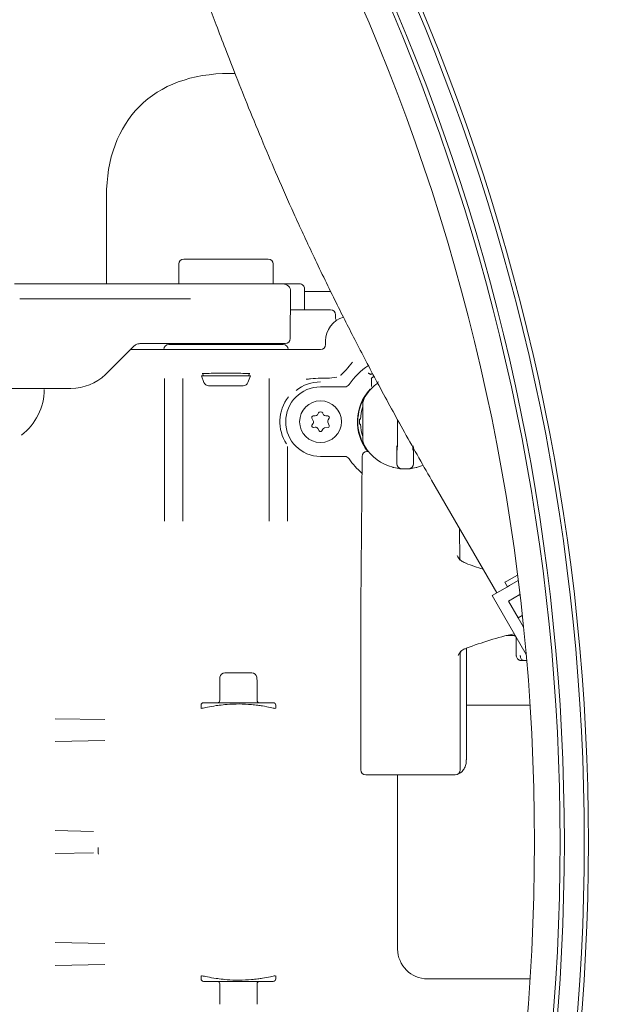
# Model space of a CAD drawing. Units: millimetres. Extents: x 871 to 3226, y 85 to 2700.
# Drawn here: x 2286 to 2407, y 664 to 862 of the extents above; entities that cross this region are included whole.
import ezdxf

# ---------------------------------------------------------------- set-up
doc = ezdxf.new("R2010")
doc.units = ezdxf.units.MM
doc.header["$LTSCALE"] = 13
doc.linetypes.add('SLD-Durchgehend', pattern=[0])
doc.layers.add('MAßLINIE_MAßZEICHNUNGEN', color=7, linetype='SLD-Durchgehend')
doc.styles.add('SLDTEXTSTYLE0', font='Opinion Pro')
doc.dimstyles.new('SLDDIMSTYLE1', dxfattribs={"dimtxt": 68.791667, "dimasz": 45.5, "dimexe": 0, "dimexo": 0.0625, "dimgap": 17.197917, "dimtad": 0, "dimdec": 0, "dimrnd": 1e-09, "dimzin": 12, "dimdsep": 46, "dimtxsty": 'SLDTEXTSTYLE0', "dimsah": 1, "dimcen": 0.09, "dimadec": 0, "dimazin": 3, "dimtfac": 1, "dimtdec": 0, "dimtofl": 0, "dimtmove": 0, "dimatfit": 3, "dimfxl": 1, "dimfrac": 2, "dimtolj": 1, "dimtzin": 12, "dimarcsym": 0})

# ---------------------------------------------------------------- blocks, each defined once
blk = doc.blocks.new('_D_9')
at = {"layer": 'MAßLINIE_MAßZEICHNUNGEN', "color": 7}
for p, q in [((1354.09, 786.4), (1354.09, 1448.42)), ((2733.15, 752.79), (2733.15, 1448.42)), ((1354.09, 1435.42), (1905.42, 1435.42)), ((2733.15, 1435.42), (2091.03, 1435.42))]:
    blk.add_line(p, q, dxfattribs=at)
for points in [[(1354.09, 1435.42), (1399.59, 1415.92), (1399.59, 1454.92)], [(2733.15, 1435.42), (2687.65, 1454.92), (2687.65, 1415.92)]]:
    blk.add_solid(points, dxfattribs=at)
at = {"layer": 'MAßLINIE_MAßZEICHNUNGEN', "color": 7, "insert": (1905.42, 1475.3), "char_height": 68.792, "attachment_point": 1, "style": 'SLDTEXTSTYLE0'}
blk.add_mtext('1379', dxfattribs=at)

msp = doc.modelspace()

# ---------------------------------------------------------------- linework, layer by layer
at = {"color": 7, "linetype": 'SLD-Durchgehend', "lineweight": 18}
for p, q in [((2328.34, 851.17), (2329.41, 851.17)), ((2303.59, 808.87), (2303.59, 826.42)), ((2319.1, 813.87), (2327.59, 813.87)), ((2319.1, 813.87), (2319.1, 813.87)), ((2327.59, 813.87), (2336.07, 813.87)), ((2318.1, 812.87), (2318.1, 808.87)), ((2337.07, 812.87), (2337.07, 808.87)), ((2286.62, 808.87), (2285.09, 808.87)), ((2319.97, 808.87), (2286.62, 808.87)), ((2322.26, 808.87), (2319.97, 808.87)), ((2327.59, 808.87), (2322.26, 808.87)), ((2337.73, 808.87), (2327.59, 808.87)), ((2339.07, 808.87), (2337.73, 808.87)), ((2340.65, 808.87), (2339.96, 808.87)), ((2342.39, 808.87), (2341.91, 808.87)), ((2343.35, 803.67), (2343.39, 807.86)), ((2286.6, 805.87), (2286.18, 805.88)), ((2286.6, 805.87), (2320.3, 805.87)), ((2320.3, 805.87), (2320.46, 805.87)), ((2340.49, 797.86), (2340.57, 807.36)), ((2343.38, 807.37), (2348.63, 807.37)), ((2340.54, 803.67), (2348.6, 803.67)), ((2349.59, 802.68), (2349.6, 802.1)), ((2303.52, 790.8), (2309, 796.28)), ((2308.39, 795.67), (2312.86, 795.67)), ((2310.41, 796.87), (2310.93, 796.87)), ((2310.93, 796.87), (2317.12, 796.87)), ((2312.86, 795.67), (2341.59, 795.67)), ((2314.46, 795.67), (2315.09, 795.72)), ((2316.09, 796.67), (2339.09, 796.67)), ((2317.12, 796.87), (2337.99, 796.87)), ((2317.53, 796.84), (2317.51, 796.67)), ((2317.53, 796.84), (2317.53, 796.87)), ((2337.99, 796.87), (2339.49, 796.87)), ((2341.59, 795.67), (2341.77, 795.67)), ((2341.77, 795.67), (2341.83, 795.67)), ((2341.83, 795.67), (2344.83, 795.67)), ((2344.83, 795.67), (2346.59, 795.67)), ((2347.59, 796.66), (2347.59, 797.39)), ((2303.36, 790.64), (2303.52, 790.8)), ((2315.24, 761.18), (2315.24, 789.83)), ((2318.93, 789.83), (2318.93, 761.18)), ((2322.69, 790.37), (2323.17, 789.03)), ((2332.49, 790.37), (2322.69, 790.37)), ((2322.93, 790.84), (2322.99, 790.37)), ((2332, 789.03), (2332.49, 790.37)), ((2332.19, 790.37), (2332.25, 790.84)), ((2336.24, 761.18), (2336.24, 789.83)), ((2346.59, 789.92), (2347.57, 789.92)), ((2357.02, 790.91), (2356.68, 790.67)), ((2356.68, 790.67), (2356.68, 790.67)), ((2356.85, 788.22), (2356.85, 789.91)), ((2278.15, 787.87), (2296.44, 787.87)), ((2331.06, 788.37), (2324.11, 788.37)), ((2346.59, 788.17), (2351.49, 788.17)), ((2351.49, 788.17), (2351.49, 788.17)), ((2358.03, 789.12), (2358.22, 789.18)), ((2358.1, 788.93), (2358.03, 789.12)), ((2355.33, 785.82), (2355.22, 785.83)), ((2355.6, 786.33), (2355.57, 786.36)), ((2355.62, 786.35), (2355.6, 786.33)), ((2356.15, 787.17), (2356.46, 787.48)), ((2356.46, 787.48), (2356.46, 787.46)), ((2354.43, 783.9), (2354.46, 783.81)), ((2354.88, 785.1), (2354.91, 785.05)), ((2355.09, 777.7), (2355.09, 784.63)), ((2344.85, 781.87), (2345.14, 781.37)), ((2345.52, 782.32), (2345.11, 782.32)), ((2346.15, 782.92), (2345.95, 782.57)), ((2347.22, 782.57), (2347.02, 782.92)), ((2348.06, 782.32), (2347.65, 782.32)), ((2348.12, 781.52), (2348.32, 781.87)), ((2354.09, 782.4), (2354.24, 782.38)), ((2354.37, 783.46), (2354.34, 783.56)), ((2345.11, 780.82), (2344.87, 780.5)), ((2345.15, 780.02), (2345.55, 780.06)), ((2347.4, 779.91), (2348.1, 780.02)), ((2348.34, 780.43), (2348.08, 781.09)), ((2354.24, 779.95), (2354.09, 779.93)), ((2354.6, 781.67), (2354.45, 781.67)), ((2354.45, 780.67), (2354.6, 780.67)), ((2362.04, 781.64), (2362.04, 778.17)), ((2346.04, 779.82), (2346.33, 779.32)), ((2346.85, 779.32), (2347.05, 779.67)), ((2354.6, 777.95), (2354.52, 778.17)), ((2339.93, 776.15), (2339.93, 761.18)), ((2351.49, 774.17), (2346.59, 774.17)), ((2351.49, 774.17), (2351.49, 774.17)), ((2354.94, 774.18), (2354.68, 744.17)), ((2355.94, 775.17), (2356.22, 775.17)), ((2368.91, 769.43), (2382.01, 746.74)), ((2374.6, 753.42), (2374.54, 759.67)), ((2386.17, 750.34), (2384.03, 749.11)), ((2384.03, 749.11), (2383.64, 748.88)), ((2383.64, 748.88), (2384.16, 747.98)), ((2384.55, 748.21), (2384.16, 747.98)), ((2386.31, 749.22), (2384.55, 748.21)), ((2384.16, 747.98), (2381.08, 746.2)), ((2381.08, 746.2), (2387.9, 734.38)), ((2384.36, 745.1), (2386.65, 746.42)), ((2386.31, 741.72), (2384.36, 745.1)), ((2354.68, 744.17), (2354.68, 711.17)), ((2386.31, 741.72), (2387.13, 742.19)), ((2387.37, 739.87), (2386.31, 741.72)), ((2385.72, 738.17), (2383.91, 738.17)), ((2385.92, 737.69), (2385.92, 734.18)), ((2374.68, 711.17), (2374.68, 734.81)), ((2375.91, 713.17), (2375.91, 735.67)), ((2388.01, 733.17), (2387.45, 733.17)), ((2327.37, 730.67), (2332.8, 730.67)), ((2326.34, 729.25), (2326.34, 725.17)), ((2326.38, 729.82), (2326.35, 729.31)), ((2333.8, 729.33), (2333.79, 729.82)), ((2333.84, 725.17), (2333.84, 729.25)), ((2323.09, 724.67), (2326.47, 724.67)), ((2333.7, 724.67), (2337.09, 724.67)), ((2322.59, 724.17), (2322.59, 723.54)), ((2337.59, 723.55), (2337.59, 724.17)), ((2388.69, 724.17), (2375.91, 724.17)), ((2293.29, 721.46), (2303.22, 721.28)), ((2303.22, 717.06), (2293.29, 716.88)), ((2375.91, 713.17), (2375.91, 713.17)), ((2373.68, 710.17), (2355.68, 710.17)), ((2362.09, 710.17), (2362.09, 675.17)), ((2293.29, 698.96), (2300.98, 698.82)), ((2300.98, 694.52), (2293.29, 694.38)), ((2293.29, 676.46), (2303.22, 676.28)), ((2303.22, 672.06), (2293.29, 671.88)), ((2322.59, 669.79), (2322.59, 669.17)), ((2337.59, 669.17), (2337.59, 669.79)), ((2368.09, 669.17), (2388.69, 669.17)), ((2326.47, 668.67), (2323.09, 668.67)), ((2326.34, 668.17), (2326.34, 664.08)), ((2337.09, 668.67), (2333.7, 668.67)), ((2333.84, 664.08), (2333.84, 668.17))]:
    msp.add_line(p, q, dxfattribs=at)
at = {"color": 7, "linetype": 'SLD-Durchgehend', "lineweight": 18, "flags": 128}
for points in [[(2357.34, 790.28), (2357.2, 790.18), (2356.77, 789.85)], [(2357.35, 790.27), (2357.2, 790.17), (2356.85, 789.91)], [(2355.28, 785.88), (2354.94, 785.23), (2354.87, 785.07)], [(2355.57, 786.36), (2355.44, 786.15), (2355.38, 786.05)], [(2354.77, 784.85), (2354.55, 784.26), (2354.43, 783.89)], [(2354.34, 783.55), (2354.27, 783.25), (2354.11, 782.39)], [(2367.22, 772.39), (2366.91, 772.27), (2366.07, 772)]]:
    msp.add_lwpolyline(points, dxfattribs=at)
at = {"color": 7, "linetype": 'SLD-Durchgehend', "lineweight": 18}
for centre, radius in [((1966.59, 696.67), 433.84), ((1966.59, 696.67), 433), ((1966.59, 696.67), 429), ((1966.59, 696.67), 428.16), ((1966.59, 696.67), 423), ((2346.59, 781.17), 4.2)]:
    msp.add_circle(centre, radius, dxfattribs=at)
for centre, radius, start, end in [((2319.1, 812.87), 1, 90, 180), ((2336.07, 812.87), 1, 0, 90), ((2339.07, 807.37), 1.5, 359.5, 90), ((2342.39, 807.87), 1, 359.5, 90), ((2348.6, 802.67), 1, 0.5, 90), ((2352.59, 797.37), 5, 106.0373, 179.75), ((2350.6, 802.11), 1, 180.5, 216.3234), ((2339.49, 797.87), 1, 270, 359.5), ((2316.09, 795.67), 1, 90, 180), ((2319.02, 797.17), 0.5, 270, 322.2822), ((2336.15, 797.17), 0.5, 216.8699, 270), ((2339.09, 795.67), 1, 0, 90), ((2346.59, 796.67), 1, 270, 359.75), ((2363.59, 781.17), 13.5, 123.1672, 146.5146), ((2296.44, 797.87), 10, 270, 313.7381), ((2324.11, 789.37), 1, 200, 270), ((2331.06, 789.37), 1, 270, 340), ((2346.59, 781.17), 7, 90, 270), ((2346.59, 781.17), 7.98, 90, 127.8949), ((2351.49, 789.17), 1, 270, 326.5146), ((2363.59, 781.17), 9.5, 125.2985, 147.7958), ((2279.59, 787.67), 11.48, 306.8302, 0), ((2346.59, 781.17), 8.16, 142.3798, 213.2595), ((2363.59, 781.17), 9.59, 137.2807, 218.7537), ((2363.59, 781.17), 9.5, 146.8389, 180), ((2358.09, 784.63), 3, 147.7958, 180), ((2363.59, 781.17), 9, 160.8119, 176.8153), ((2345.11, 782.02), 0.3, 90, 210), ((2345.52, 782.82), 0.5, 270, 330), ((2346.59, 782.67), 0.5, 30, 150), ((2347.65, 782.82), 0.5, 210, 270), ((2348.06, 782.02), 0.3, 330, 90), ((2345.11, 780.32), 0.3, 143.6041, 276.3959), ((2344.71, 781.12), 0.5, 323.6041, 30), ((2345.6, 779.57), 0.5, 30, 96.3959), ((2347.48, 779.42), 0.5, 98.8872, 150), ((2348.55, 781.27), 0.5, 150, 201.1128), ((2348.06, 780.32), 0.3, 278.8872, 21.1128), ((2363.59, 781.17), 9.5, 180, 212.2042), ((2363.59, 781.17), 9.15, 176.8675, 183.1325), ((2363.59, 781.17), 9, 183.1847, 199.1881), ((2346.59, 779.47), 0.3, 210, 330), ((2358.09, 777.7), 3, 180, 212.2042), ((2363.59, 781.17), 9.5, 212.2042, 254.8478), ((2351.49, 773.17), 1, 33.4854, 90), ((2355.94, 774.17), 1, 90, 179.5), ((2363.59, 781.17), 13.5, 213.4854, 230.0213), ((2362.91, 772.7), 1, 179.9945, 265.4033), ((2364.27, 772.7), 1, 274.5967, 0.0055), ((2363.59, 781.17), 9.5, 265.4072, 265.6853), ((2363.59, 781.17), 9.5, 265.6853, 274.3147), ((2363.59, 781.17), 9.5, 274.3147, 274.5928), ((2404.94, 656.88), 83.96, 103.3974, 110.2531), ((2327.37, 729.67), 1, 90, 171.337), ((2332.8, 729.67), 1, 8.663, 90), ((2323.09, 724.17), 0.5, 90, 180), ((2325.84, 725.17), 0.5, 270, 0), ((2334.34, 725.17), 0.5, 180, 270), ((2337.09, 724.17), 0.5, 0, 90), ((2355.68, 711.17), 1, 180, 270), ((2373.68, 711.17), 1, 270, 0), ((2368.09, 675.17), 6, 180, 270), ((2323.09, 669.17), 0.5, 180, 270), ((2337.09, 669.17), 0.5, 270, 0), ((2325.84, 668.17), 0.5, 0, 90), ((2334.34, 668.17), 0.5, 90, 180)]:
    msp.add_arc(centre, radius, start, end, dxfattribs=at)
for centre, major_axis, ratio, start_param, end_param in [((2353.08, 801.67), (-42.87, 42.87), 0.57735, 5.759587, 6.806784), ((2327.59, 790.83), (4.77, 0), 0.017455, 1.570796, 3.361398), ((2327.59, 790.83), (4.77, 0), 0.017455, 6.06338, 7.853982), ((2361.99, 778.17), (0, 2.75), 0.017455, 3.271085, 4.712389), ((2365.18, 778.17), (0, 2.75), 0.017455, 2.473476, 3.011486), ((2403.66, 867.56), (-1.84, 119.99), 0.819089, 2.835267, 2.872001), ((2388.73, 733.17), (1.8, 0.01), 0.006171, 1.982035, 2.361005)]:
    msp.add_ellipse(centre, major_axis=major_axis, ratio=ratio, start_param=start_param, end_param=end_param, dxfattribs=at)
for points, knots in [([(2242.73, 989.19), (2244.23, 987.72), (2247.93, 984.1), (2253.54, 978.4), (2259.45, 972.22), (2264.9, 966.31), (2270.16, 960.41), (2275.38, 954.29), (2282.18, 945.91), (2290.23, 935.13), (2298.95, 921.67), (2305.34, 909.92), (2309.85, 900.46), (2312.76, 893.87), (2315.23, 887.94), (2317.18, 883.05), (2318.72, 879.11), (2319.96, 875.88), (2321.25, 872.5), (2322.6, 868.94), (2324.09, 864.99), (2325.7, 860.75), (2327.57, 855.88), (2329.73, 850.32), (2332.25, 844.01), (2335, 837.31), (2338.02, 830.22), (2341.33, 822.75), (2345.16, 814.46), (2349.25, 806.01), (2353.57, 797.43), (2358.12, 788.78), (2363.25, 779.34), (2366.96, 772.84), (2368.91, 769.43)], [0, 0, 0, 0, 0.024539, 0.060445, 0.093731, 0.124885, 0.155117, 0.186932, 0.220115, 0.283356, 0.347539, 0.412754, 0.444495, 0.47359, 0.499101, 0.521208, 0.536228, 0.549169, 0.5621, 0.578713, 0.593914, 0.611511, 0.631682, 0.654663, 0.68076, 0.71037, 0.73832, 0.769466, 0.804244, 0.843173, 0.877067, 0.914239, 0.955074, 1, 1, 1, 1]), ([(2339.96, 808.87), (2339.9, 808.87), (2339.64, 808.87), (2339.35, 808.87), (2339.12, 808.87), (2339.08, 808.87), (2339.07, 808.87)], [0, 0, 0, 0, 0.190744, 0.828097, 0.992545, 1, 1, 1, 1]), ([(2341.91, 808.87), (2341.66, 808.87), (2341.23, 808.87), (2340.82, 808.87), (2340.65, 808.87)], [0, 0, 0, 0, 0.574813, 1, 1, 1, 1]), ([(2309, 796.28), (2309.18, 796.43), (2309.55, 796.73), (2310.05, 796.85), (2310.33, 796.86), (2310.41, 796.87)], [0, 0, 0, 0, 0.399716, 0.818676, 1, 1, 1, 1]), ([(2350.63, 790.52), (2350.63, 790.53), (2350.64, 790.53), (2351.02, 790.88), (2351.85, 791.71), (2352.6, 792.61), (2353, 793.15), (2353.01, 793.15)], [0, 0, 0, 0, 0.0028217, 0.0095498, 0.4324843, 0.9971783, 1, 1, 1, 1]), ([(2343.73, 789.69), (2343.74, 789.69), (2344.02, 789.73), (2344.97, 789.87), (2345.92, 789.9), (2346.59, 789.92)], [0, 0, 0, 0, 0.0039159, 0.3009146, 1, 1, 1, 1]), ([(2349.89, 790.15), (2349.88, 790.15), (2349.22, 790.02), (2348.45, 789.93), (2347.67, 789.92), (2347.57, 789.92)], [0, 0, 0, 0, 0.004368, 0.8658, 1, 1, 1, 1]), ([(2356.18, 790.92), (2356.18, 790.92), (2356.22, 790.9), (2356.31, 790.86), (2356.44, 790.79), (2356.56, 790.73), (2356.65, 790.69), (2356.67, 790.68), (2356.68, 790.67)], [0, 0, 0, 0, 0.006375, 0.155565, 0.389276, 0.600232, 0.799898, 1, 1, 1, 1]), ([(2354.26, 779.11), (2354.23, 779.24), (2354.18, 779.51), (2354.14, 779.79), (2354.12, 779.93)], [0, 0, 0, 0, 0.477882, 1, 1, 1, 1]), ([(2354.26, 779.11), (2354.38, 778.63), (2354.64, 777.67), (2355.19, 776.52), (2355.63, 775.87), (2355.77, 775.65)], [0, 0, 0, 0, 0.395674, 0.802346, 1, 1, 1, 1]), ([(2361.93, 776.35), (2361.93, 775.67), (2361.93, 774.33), (2361.91, 773.23), (2361.91, 772.7)], [0, 0, 0, 0, 0.509924, 1, 1, 1, 1]), ([(2365.27, 772.7), (2365.26, 773.23), (2365.25, 774.33), (2365.24, 775.67), (2365.24, 776.35)], [0, 0, 0, 0, 0.490076, 1, 1, 1, 1]), ([(2355.77, 775.65), (2355.81, 775.6), (2355.86, 775.52), (2355.93, 775.43), (2355.96, 775.39), (2355.98, 775.37), (2355.99, 775.36), (2355.99, 775.36)], [0, 0, 0, 0, 0.430819, 0.62363, 0.783959, 0.892102, 1, 1, 1, 1]), ([(2356.09, 775.33), (2356.09, 775.32), (2356.09, 775.31), (2356.1, 775.25), (2356.12, 775.2), (2356.13, 775.17)], [0, 0, 0, 0, 0.1807752, 0.4643466, 1, 1, 1, 1]), ([(2362.83, 771.7), (2362.76, 771.7), (2362.57, 771.72), (2361.74, 771.83), (2361.18, 771.98), (2361.11, 772), (2361.1, 772)], [0, 0, 0, 0, 0.337073, 0.911255, 0.99733, 1, 1, 1, 1]), ([(2366.07, 772), (2366.07, 772), (2365.99, 771.98), (2365.43, 771.83), (2364.61, 771.72), (2364.42, 771.7), (2364.35, 771.7)], [0, 0, 0, 0, 0.00267, 0.088745, 0.662927, 1, 1, 1, 1]), ([(2374.89, 753.19), (2374.79, 753.28), (2374.47, 753.55), (2374.24, 753.96), (2374.07, 754.24)], [0, 0, 0, 0, 0.308021, 1, 1, 1, 1]), ([(2375.89, 752.7), (2375.61, 752.81), (2375.14, 752.99), (2374.71, 753.33), (2374.54, 753.46)], [0, 0, 0, 0, 0.608342, 1, 1, 1, 1]), ([(2385.5, 738.18), (2385.5, 738.18), (2385.51, 738.18), (2385.55, 738.17), (2385.63, 738.15), (2385.74, 738.08), (2385.85, 737.96), (2385.92, 737.82), (2385.91, 737.72), (2385.91, 737.68)], [0, 0, 0, 0, 0.053405, 0.119091, 0.220137, 0.389915, 0.623657, 0.852673, 1, 1, 1, 1]), ([(2374.28, 734.15), (2374.31, 734.23), (2374.44, 734.57), (2374.66, 734.82), (2374.83, 735.02)], [0, 0, 0, 0, 0.241602, 1, 1, 1, 1]), ([(2374.63, 734.9), (2374.88, 735.09), (2375.32, 735.41), (2375.79, 735.58), (2375.98, 735.64)], [0, 0, 0, 0, 0.587023, 1, 1, 1, 1]), ([(2385.94, 734.19), (2385.93, 734.15), (2385.91, 734), (2386, 733.76), (2386.16, 733.52), (2386.34, 733.36), (2386.51, 733.26), (2386.66, 733.21), (2386.77, 733.19), (2386.83, 733.18), (2386.86, 733.18), (2386.89, 733.18), (2386.98, 733.18), (2387.16, 733.17), (2387.41, 733.17), (2387.47, 733.17)], [0, 0, 0, 0, 0.036491, 0.158694, 0.256247, 0.338345, 0.407288, 0.462894, 0.502677, 0.524062, 0.541509, 0.567197, 0.626225, 0.907755, 1, 1, 1, 1]), ([(2386.74, 734.17), (2386.74, 734.15), (2386.74, 734.07), (2386.76, 733.89), (2386.84, 733.63), (2387, 733.37), (2387.21, 733.2), (2387.37, 733.18), (2387.45, 733.17)], [0, 0, 0, 0, 0.038188, 0.141381, 0.35604, 0.570696, 0.785348, 1, 1, 1, 1]), ([(2333.96, 724.17), (2333.55, 724.22), (2332.4, 724.35), (2330.26, 724.46), (2327.98, 724.37), (2326.73, 724.23), (2326.22, 724.17)], [0, 0, 0, 0, 0.17024, 0.481711, 0.784596, 1, 1, 1, 1]), ([(2326.47, 724.67), (2326.57, 724.67), (2327.4, 724.67), (2329.12, 724.67), (2331.63, 724.67), (2333.03, 724.67), (2333.7, 724.67)], [0, 0, 0, 0, 0.042321, 0.383623, 0.705144, 1, 1, 1, 1]), ([(2326.22, 724.17), (2326.02, 724.14), (2325.12, 724.02), (2323.79, 723.77), (2322.72, 723.52), (2322.68, 723.54), (2322.66, 723.54)], [0, 0, 0, 0, 0.0919153, 0.4180229, 0.7491663, 1, 1, 1, 1]), ([(2337.49, 723.55), (2337.5, 723.54), (2337.5, 723.51), (2336.59, 723.72), (2335.29, 723.98), (2334.28, 724.12), (2333.96, 724.17)], [0, 0, 0, 0, 0.2113534, 0.5261803, 0.8476446, 1, 1, 1, 1]), ([(2374.27, 710.38), (2374.37, 710.42), (2374.73, 710.54), (2375.23, 711.03), (2375.68, 711.79), (2375.91, 712.55), (2375.89, 713.02), (2375.88, 713.17)], [0, 0, 0, 0, 0.101519, 0.35416, 0.612027, 0.877316, 1, 1, 1, 1]), ([(2301.88, 695.58), (2301.89, 695.45), (2301.9, 695.14), (2301.92, 694.68), (2301.94, 694.36), (2301.95, 694.26), (2301.95, 694.26)], [0, 0, 0, 0, 0.257214, 0.584296, 0.993984, 1, 1, 1, 1]), ([(2326.22, 669.17), (2326.02, 669.2), (2325.12, 669.32), (2323.79, 669.57), (2322.72, 669.81), (2322.68, 669.8), (2322.66, 669.79)], [0, 0, 0, 0, 0.091915, 0.418023, 0.749166, 1, 1, 1, 1]), ([(2333.96, 669.17), (2333.55, 669.12), (2332.4, 668.98), (2330.26, 668.88), (2327.98, 668.96), (2326.73, 669.11), (2326.22, 669.17)], [0, 0, 0, 0, 0.17024, 0.481711, 0.784596, 1, 1, 1, 1]), ([(2337.49, 669.79), (2337.5, 669.8), (2337.5, 669.82), (2336.59, 669.62), (2335.29, 669.36), (2334.28, 669.21), (2333.96, 669.17)], [0, 0, 0, 0, 0.2113534, 0.5261803, 0.8476446, 1, 1, 1, 1]), ([(2333.7, 668.67), (2333.66, 668.67), (2333.02, 668.67), (2331.56, 668.67), (2329.13, 668.67), (2327.4, 668.67), (2326.57, 668.67), (2326.47, 668.67)], [0, 0, 0, 0, 0.019346, 0.294983, 0.616446, 0.957687, 1, 1, 1, 1])]:
    msp.add_open_spline(points, degree=3, knots=knots, dxfattribs=at)

# ---------------------------------------------------------------- dimensions: what is measured, and where the dimension line sits
at = {"layer": 'MAßLINIE_MAßZEICHNUNGEN', "color": 7}
dim = msp.add_linear_dim(base=(2733.15, 1435.42), p1=(1354.09, 773.4), p2=(2733.15, 739.79), dimstyle='SLDDIMSTYLE1', dxfattribs=at)
dim.commit()
dim.dimension.update_dxf_attribs({"geometry": '_D_9', "text_midpoint": (1998.23, 1435.42), "dimtype": 160})

doc.saveas('drawing.dxf')
